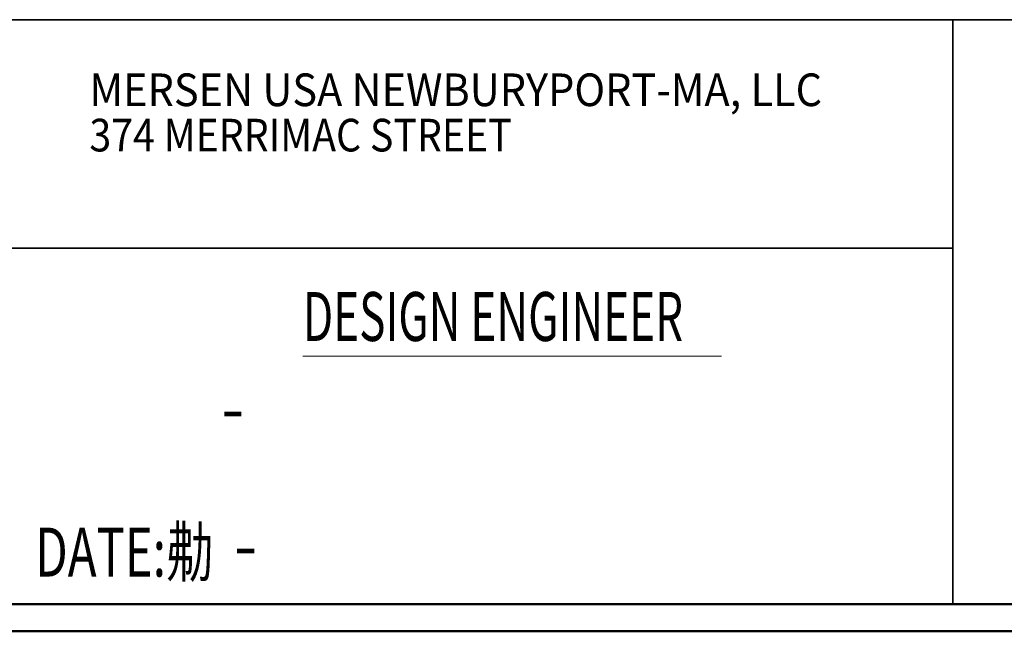
# Model space of a CAD drawing. Units: inches. Extents: x -5.2 to 5.1, y -3.9 to 4.
# Drawn here: x -3.3 to -1.5, y -3.9 to -2.8 of the extents above; entities that cross this region are included whole.
import ezdxf

# ---------------------------------------------------------------- set-up
doc = ezdxf.new("R2010")
doc.units = ezdxf.units.IN
doc.header["$MEASUREMENT"] = 0
doc.layers.add('Layer 1', color=7, linetype='Continuous')
doc.styles.add('35', font='Arial', dxfattribs={"height": 1})
doc.styles.add('36', font='Arial', dxfattribs={"height": 1})
doc.styles.add('42', font='Arial', dxfattribs={"height": 1})
doc.styles.add('43', font='Arial', dxfattribs={"height": 1})
doc.styles.add('47', font='Arial', dxfattribs={"height": 1})
doc.styles.add('48', font='Arial', dxfattribs={"height": 1})

msp = doc.modelspace()

# ---------------------------------------------------------------- linework, layer by layer
at = {"layer": 'Layer 1', "lineweight": 35}
for points in [[(5.0792, -2.7972), (5.0792, -2.7972), (-5.1208, -2.7972), (-5.1208, -2.7972)], [(-1.6208, -3.8708), (-1.6208, -3.8708), (-1.6208, -2.7972), (-1.6208, -2.7972)], [(-1.6208, -3.2167), (-1.6208, -3.2167), (-5.1208, -3.2167), (-5.1208, -3.2167)]]:
    msp.add_open_spline(points, degree=3, dxfattribs=at)
at = {"layer": 'Layer 1', "lineweight": 18}
msp.add_open_spline([(-2.8143, -3.4156), (-2.8143, -3.4156), (-2.0458, -3.4156), (-2.0458, -3.4156)], degree=3, dxfattribs=at)
at = {"layer": 'Layer 1', "lineweight": 50}
for points in [[(5.0792, -3.8708), (5.0792, -3.8708), (-5.1208, -3.8708), (-5.1208, -3.8708)], [(5.1292, -3.9208), (5.1292, -3.9208), (-5.1708, -3.9208), (-5.1708, -3.9208)]]:
    msp.add_open_spline(points, degree=3, dxfattribs=at)

# ---------------------------------------------------------------- texts
at = {"layer": 'Layer 1'}
for s, height, style, width, p in [('MERSEN USA NEWBURYPORT-MA, LLC', 0.060001, '47', 0.93102, (-3.2064, -2.956)), ('374 MERRIMAC STREET', 0.060001, '48', 0.881995, (-3.2064, -3.0393)), ('DESIGN ENGINEER', 0.09, '43', 0.658606, (-2.8143, -3.3875)), (' -', 0.09, '36', 0.999201, (-2.9917, -3.5557)), ('DATE:㔗', 0.09, '42', 0.707753, (-3.3059, -3.8203)), (' -', 0.09, '35', 0.999201, (-2.9682, -3.8079))]:
    msp.add_text(s, height=height, dxfattribs=dict(at, style=style, width=width)).set_placement(p)

doc.saveas('drawing.dxf')
